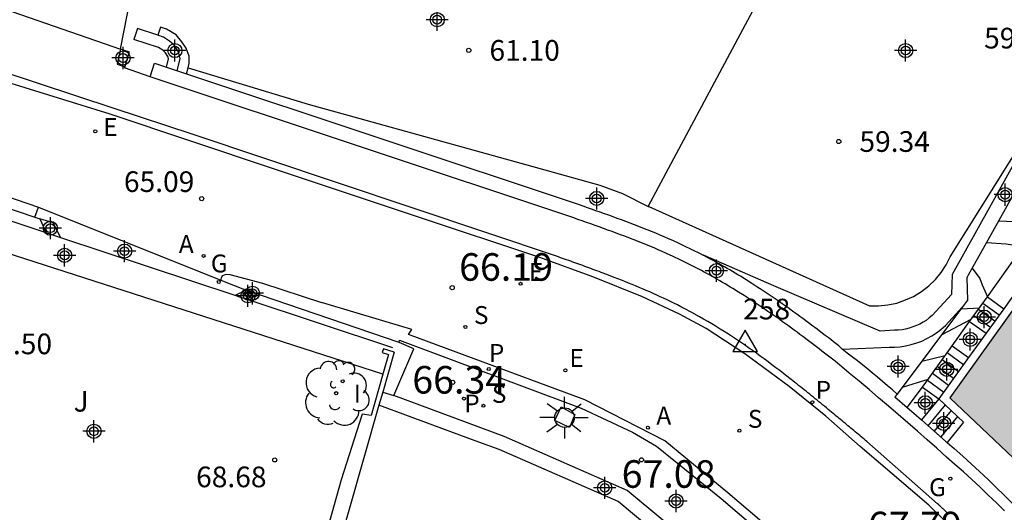
# Model space of a CAD drawing. Units: metres. Extents: x 581343 to 581695, y 4796039 to 4796290.
# Drawn here: x 581529 to 581565, y 4796096 to 4796114 of the extents above; entities that cross this region are included whole.
import ezdxf

# ---------------------------------------------------------------- set-up
doc = ezdxf.new("R2010")
doc.units = ezdxf.units.M
doc.header["$MEASUREMENT"] = 0
for name, color, linetype in [('020104', 34, 'Continuous'), ('020204', 9, 'Continuous'), ('020308', 9, 'Continuous'), ('030201', 9, 'Continuous'), ('030301', 9, 'Continuous'), ('050109', 4, 'Continuous'), ('060108', 9, 'Continuous'), ('060113', 4, 'Continuous'), ('060117', 9, 'Continuous'), ('060126', 9, 'Continuous'), ('060130', 9, 'Continuous'), ('060141', 9, 'Continuous'), ('060144', 9, 'Continuous'), ('060145', 9, 'Continuous'), ('070105', 6, 'Continuous'), ('070108', 9, 'Continuous'), ('070110', 9, 'Continuous'), ('070116', 6, 'Continuous'), ('100105', 3, 'Continuous'), ('100107', 3, 'Continuous'), ('100116', 71, 'Continuous'), ('100202', 3, 'Continuous'), ('100302', 7, 'Continuous'), ('200205', 4, 'Continuous'), ('200305', 4, 'Continuous'), ('210203', 4, 'Continuous'), ('210204', 9, 'Continuous'), ('210205', 4, 'Continuous'), ('210303', 4, 'Continuous'), ('210304', 9, 'Continuous'), ('210305', 4, 'Continuous'), ('220205', 1, 'Continuous'), ('220207', 9, 'Continuous'), ('220305', 1, 'Continuous'), ('220307', 9, 'Continuous'), ('230204', 9, 'Continuous'), ('230304', 9, 'Continuous'), ('250206', 9, 'Continuous'), ('270204', 9, 'Continuous'), ('270304', 9, 'Continuous'), ('990505', 151, 'Continuous'), ('Centroides', 1, 'Continuous')]:
    doc.layers.add(name, color=color, linetype=linetype)
doc.layers.add('020105', color=24, linetype='Continuous', lineweight=30)
doc.styles.add('ARIAL', font='arial.ttf', dxfattribs={"height": 1})
doc.styles.add('ROMANS', font='romans__.ttf', dxfattribs={"height": 1})

# ---------------------------------------------------------------- blocks, each defined once
blk = doc.blocks.new('Centroide')
for points in [[(0, -0.402), (0, 0.402)], [(0.402, 0), (-0.402, 0)]]:
    blk.add_lwpolyline(points)
for radius in [0.256, 0.159]:
    blk.add_circle((0, 0), radius)
blk = doc.blocks.new('VERTOP')
blk.add_lwpolyline([(-0.45, -0.26), (0.45, -0.26), (0, 0.52)], close=True)
blk.add_point((0, 0))
blk = doc.blocks.new('COTAPU')
blk.add_circle((0, 0), 0.075)
blk = doc.blocks.new('REGELE')
blk.add_circle((0, 0), 0.055)
blk = doc.blocks.new('REIND')
blk.add_circle((0, 0), 0.055)
blk = doc.blocks.new('ABAS')
blk.add_circle((0, 0), 0.055)
blk = doc.blocks.new('PLUVI3')
blk.add_circle((0, 0), 0.055)
blk = doc.blocks.new('PLUVI2')
blk.add_circle((0, 0), 0.055)
blk = doc.blocks.new('SANEA')
blk.add_circle((0, 0), 0.055)
blk = doc.blocks.new('FAROLA')
for p, q in [((0, 0.355), (0, 0.755)), ((-0.63, 0.51), (-0.255, 0.245)), ((0.605, 0.49), (0.276, 0.223)), ((-0.355, 0), (-0.895, 0)), ((0.355, 0), (0.855, 0)), ((-0.65, -0.52), (-0.255, -0.24)), ((0, -0.355), (0, -0.755)), ((0.585, -0.52), (0.256, -0.246))]:
    blk.add_line(p, q)
blk.add_circle((0, 0), 0.355)
blk = doc.blocks.new('REGALU')
blk.add_circle((0, 0), 0.055)
blk = doc.blocks.new('ARBOL')
blk.add_circle((0, 0), 0.0587)
for centre, radius, start, end in [((-0.28, 0.855), 0.3, 359.2878, 173.6078), ((0.097, 0.97), 0.21, 23.1565, 160.4665), ((0.438, 0.881), 0.24, 301.578, 139.328), ((-0.564, 0.381), 0.532, 92.28, 254.58), ((0.656, 0.288), 0.443, 319.8556, 114.7656), ((-0.091, 0.321), 0.12, 119.14, 310.56), ((0.819, -0.249), 0.383, 235.5275, 62.0275), ((-0.556, -0.339), 0.555, 142.64, 266.54), ((-0.039, -0.384), 0.21, 189.64, 323.88), ((0.299, -0.624), 0.532, 224.67, 0.24), ((-0.301, -0.676), 0.45, 213.78, 295.32)]:
    blk.add_arc(centre, radius, start, end)
blk = doc.blocks.new('REGAS')
blk.add_circle((0, 0), 0.055)

msp = doc.modelspace()

# ---------------------------------------------------------------- hatches: boundary and pattern name
at = {"layer": '990505'}
h = msp.add_hatch(color=256, dxfattribs=at)
h.dxf.hatch_style = 1
h.paths.add_polyline_path([(581565.31, 4796103.44), (581562.76, 4796099.9), (581566.68, 4796096.19), (581568.76, 4796102.25)])

# ---------------------------------------------------------------- linework, layer by layer
at = {"layer": '020104', "flags": 128}
for points, elevation in [([(581564.54, 4796106.32), (581565.38, 4796106.28), (581569, 4796106.14)], 64.5), ([(581563.57, 4796104.6), (581563.85, 4796104.23), (581563.94, 4796104), (581564.13, 4796103.56)], 65.5), ([(581563.17, 4796103.13), (581563.84, 4796103.17)], 66), ([(581562.46, 4796102.18), (581563.54, 4796102.75)], 66.5), ([(581561.75, 4796101.23), (581562.59, 4796101.43)], 67)]:
    msp.add_lwpolyline(points, dxfattribs=dict(at, elevation=elevation))
at = {"layer": '020105', "flags": 128}
for points, elevation in [([(581564.09, 4796105.53), (581564.81, 4796105.49), (581568.59, 4796104.88)], 65), ([(581561.04, 4796100.28), (581561.98, 4796100.58)], 67.5)]:
    msp.add_lwpolyline(points, dxfattribs=dict(at, elevation=elevation))
at = {"layer": '050109', "flags": 128}
msp.add_lwpolyline([(581565.31, 4796103.44), (581562.76, 4796099.9), (581566.68, 4796096.19), (581568.76, 4796102.25)], close=True, dxfattribs=at)
at = {"layer": '060108', "flags": 128}
for points in [[(581562.664, 4796095.73), (581562.639, 4796095.752), (581562.615, 4796095.775), (581562.59, 4796095.798), (581562.566, 4796095.82), (581562.541, 4796095.843), (581562.518, 4796095.866), (581562.493, 4796095.888), (581562.469, 4796095.911), (581562.444, 4796095.934), (581562.419, 4796095.956), (581562.395, 4796095.979), (581562.37, 4796096.002), (581562.346, 4796096.024), (581562.321, 4796096.047), (581559.756, 4796098.31), (581559.703, 4796098.354), (581559.65, 4796098.399), (581559.597, 4796098.443), (581559.544, 4796098.487), (581559.491, 4796098.532), (581559.438, 4796098.576), (581559.385, 4796098.62), (581559.332, 4796098.664), (581559.278, 4796098.709), (581559.225, 4796098.753), (581559.172, 4796098.797), (581559.119, 4796098.841), (581559.066, 4796098.886), (581559.013, 4796098.93), (581558.96, 4796098.974), (581558.907, 4796099.018), (581558.854, 4796099.062), (581558.8, 4796099.107), (581558.747, 4796099.151), (581558.694, 4796099.195), (581558.641, 4796099.239), (581558.588, 4796099.283), (581558.468, 4796099.382), (581558.348, 4796099.481), (581558.281, 4796099.536), (581558.214, 4796099.591), (581558.147, 4796099.646), (581558.081, 4796099.701), (581558.014, 4796099.755), (581557.947, 4796099.81), (581557.88, 4796099.864), (581557.813, 4796099.919), (581557.746, 4796099.973), (581557.678, 4796100.028), (581557.611, 4796100.082), (581557.544, 4796100.136), (581557.476, 4796100.19), (581557.409, 4796100.244), (581557.341, 4796100.298), (581557.273, 4796100.352), (581557.206, 4796100.406), (581557.138, 4796100.459), (581557.07, 4796100.513), (581557.002, 4796100.566), (581556.795, 4796100.727), (581556.587, 4796100.887), (581556.447, 4796100.993), (581556.307, 4796101.099), (581556.166, 4796101.204), (581556.025, 4796101.309), (581555.883, 4796101.412), (581555.74, 4796101.515), (581555.597, 4796101.617), (581555.453, 4796101.718), (581555.309, 4796101.818), (581555.164, 4796101.917), (581555.018, 4796102.015), (581554.872, 4796102.112), (581554.724, 4796102.208), (581554.577, 4796102.303), (581554.428, 4796102.396), (581554.279, 4796102.488), (581554.129, 4796102.579), (581553.978, 4796102.668), (581553.826, 4796102.756), (581553.673, 4796102.842), (581553.399, 4796102.994), (581553.121, 4796103.141), (581552.998, 4796103.205), (581552.874, 4796103.268), (581552.75, 4796103.33), (581552.625, 4796103.392), (581552.5, 4796103.452), (581552.374, 4796103.511), (581552.248, 4796103.57), (581552.122, 4796103.628), (581551.995, 4796103.685), (581551.868, 4796103.742), (581551.74, 4796103.797), (581551.612, 4796103.853), (581551.484, 4796103.907), (581551.356, 4796103.961), (581551.227, 4796104.014), (581551.098, 4796104.066), (581550.969, 4796104.118), (581550.84, 4796104.169), (581550.711, 4796104.22), (581550.581, 4796104.271), (581550.378, 4796104.349), (581550.175, 4796104.425), (581550.102, 4796104.453), (581550.029, 4796104.48), (581549.955, 4796104.508), (581549.882, 4796104.535), (581549.809, 4796104.562), (581549.736, 4796104.589), (581549.662, 4796104.616), (581549.589, 4796104.642), (581549.516, 4796104.669), (581549.442, 4796104.696), (581549.369, 4796104.722), (581549.295, 4796104.749), (581549.222, 4796104.775), (581549.148, 4796104.801), (581549.075, 4796104.828), (581549.001, 4796104.854), (581548.928, 4796104.88), (581548.854, 4796104.906), (581548.781, 4796104.932), (581548.707, 4796104.959), (581548.634, 4796104.985), (581548.56, 4796105.011), (581535.265, 4796109.466), (581532.429, 4796110.4), (581525.494, 4796112.682)], [(581542.78, 4796101.906), (581542.787, 4796101.987), (581549.383, 4796099.521), (581551.248, 4796098.659), (581552.112, 4796098.147), (581554.463, 4796096.245), (581557.945, 4796093.268), (581560.549, 4796091.001)]]:
    msp.add_lwpolyline(points, dxfattribs=at)
at = {"layer": '060113', "flags": 128}
for points in [[(581459.383, 4796130.289), (581464, 4796128.98), (581465, 4796128.87), (581465.18, 4796128.83), (581481.32, 4796123.52), (581494.92, 4796118.68), (581503.79, 4796115.676), (581519.155, 4796110.423), (581529.683, 4796106.82)], [(581566.988, 4796090.931), (581563.782, 4796094.268), (581561.996, 4796096.002), (581560.666, 4796097.147), (581559.514, 4796098.128), (581558.259, 4796099.236), (581556.929, 4796100.306), (581555.326, 4796101.494), (581553.916, 4796102.409), (581552.956, 4796102.933), (581551.604, 4796103.561), (581549.81, 4796104.291), (581547.882, 4796104.992), (581543.444, 4796106.468), (581538.178, 4796108.216), (581532.279, 4796110.193), (581525.588, 4796112.266), (581523.465, 4796112.7), (581507.706, 4796118.134), (581503.031, 4796119.503), (581496.142, 4796122.092)], [(581536.296, 4796104.174), (581536.332, 4796104.286), (581536.38, 4796104.334), (581536.5, 4796104.384), (581536.623, 4796104.377), (581537.819, 4796104.065), (581539.95, 4796103.36)], [(581562.39, 4796089.72), (581561.429, 4796090.652), (581558.152, 4796093.507), (581554.704, 4796096.454), (581552.423, 4796098.335), (581549.514, 4796099.83), (581543.113, 4796102.198), (581543.232, 4796102.384), (581539.95, 4796103.36)]]:
    msp.add_lwpolyline(points, dxfattribs=at)
at = {"layer": '060117', "flags": 128}
for points in [[(581527.519, 4796114.343), (581532.662, 4796112.557)], [(581534.014, 4796113.054), (581533.275, 4796113.296), (581533.149, 4796112.905)], [(581535.115, 4796111.87), (581535.158, 4796112.041), (581535.151, 4796112.292), (581535.04, 4796112.587), (581534.885, 4796112.816), (581534.678, 4796113.067), (581534.331, 4796113.281), (581534.117, 4796113.348), (581534.014, 4796113.054)], [(581534.33, 4796111.895), (581534.402, 4796112.203), (581534.379, 4796112.288), (581534.296, 4796112.421), (581534.193, 4796112.51), (581534.039, 4796112.613), (581533.149, 4796112.905)], [(581535.061, 4796111.652), (581535.115, 4796111.87)], [(581563.48, 4796102.67), (581564.13, 4796103.56)], [(581564.13, 4796103.56), (581564.718, 4796103.131)], [(581562.85, 4796101.79), (581563.48, 4796102.67)], [(581563.48, 4796102.67), (581564.077, 4796102.242)], [(581561.77, 4796100.29), (581562.85, 4796101.79)], [(581562.85, 4796101.79), (581563.441, 4796101.359)], [(581561.77, 4796100.29), (581562.36, 4796099.86)], [(581562.36, 4796099.86), (581561.734, 4796099.095)], [(581563.26, 4796099.02), (581562.663, 4796098.284)]]:
    msp.add_lwpolyline(points, dxfattribs=at)
at = {"layer": '060117'}
msp.add_lwpolyline([(581561.212, 4796099.552), (581561.77, 4796100.29)], dxfattribs=at)
at = {"layer": '060126', "flags": 128}
for points in [[(581532.662, 4796112.557), (581533.867, 4796118.736)], [(581551.819, 4796106.848), (581557.291, 4796117.097)], [(581529.546, 4796106.454), (581529.683, 4796106.82)], [(581529.683, 4796106.82), (581536.296, 4796104.174)], [(581536.296, 4796104.174), (581537.22, 4796103.805)]]:
    msp.add_lwpolyline(points, dxfattribs=at)
at = {"layer": '060130', "flags": 128}
msp.add_lwpolyline([(581564.13, 4796103.56), (581565.11, 4796104.94), (581568.3, 4796104.02)], dxfattribs=at)
at = {"layer": '060141', "flags": 128}
for points in [[(581534.721, 4796111.765), (581534.826, 4796112.211), (581534.759, 4796112.454), (581534.612, 4796112.691), (581534.442, 4796112.838), (581534.22, 4796112.986), (581534.014, 4796113.054)], [(581563.806, 4796103.116), (581564.4, 4796102.69)], [(581563.966, 4796103.336), (581564.559, 4796102.911)], [(581563.64, 4796102.89), (581564.236, 4796102.463)], [(581562.67, 4796101.54), (581563.261, 4796101.11)], [(581562.31, 4796101.04), (581562.9, 4796100.61)], [(581562.49, 4796101.29), (581563.081, 4796100.86)], [(581562.13, 4796100.79), (581562.72, 4796100.36)], [(581561.95, 4796100.54), (581562.54, 4796100.11)], [(581562.588, 4796099.647), (581561.968, 4796098.887)], [(581562.81, 4796099.44), (581562.195, 4796098.684)], [(581563.038, 4796099.227), (581562.431, 4796098.481)]]:
    msp.add_lwpolyline(points, dxfattribs=at)
at = {"layer": '060144', "flags": 128}
for points in [[(581529.966, 4796105.882), (581524.777, 4796107.603), (581524.766, 4796107.563)], [(581530.496, 4796105.707), (581529.966, 4796105.882)], [(581536.816, 4796103.611), (581530.496, 4796105.707)], [(581536.953, 4796103.566), (581536.816, 4796103.611)], [(581537.19, 4796103.487), (581536.953, 4796103.566)], [(581542.546, 4796101.711), (581537.19, 4796103.487)]]:
    msp.add_lwpolyline(points, dxfattribs=at)
at = {"layer": '060145', "flags": 128}
msp.add_lwpolyline([(581533.732, 4796111.543), (581532.805, 4796111.879)], dxfattribs=at)
at = {"layer": '070105', "flags": 128}
for points in [[(581551.839, 4796106.837), (581559.85, 4796103.24), (581560.18, 4796103.24), (581560.51, 4796103.27), (581560.84, 4796103.34), (581561.15, 4796103.45), (581561.45, 4796103.58), (581561.74, 4796103.76), (581562, 4796103.96), (581562.24, 4796104.19), (581562.45, 4796104.45), (581562.63, 4796104.72), (581562.78, 4796105.02), (581567.651, 4796112.792)], [(581567.66, 4796112.79), (581565.15, 4796108.5), (581562.85, 4796104.37), (581562.82, 4796103.65), (581562.12, 4796102.89), (581562.01, 4796102.8), (581561.9, 4796102.71), (581561.79, 4796102.64), (581561.67, 4796102.57), (581561.55, 4796102.52), (581561.42, 4796102.47), (581561.29, 4796102.43), (581561.16, 4796102.39), (581561.03, 4796102.37), (581560.89, 4796102.36), (581560.76, 4796102.36), (581560.23, 4796102.32), (581556.37, 4796103.96), (581553.816, 4796105.073), (581553.805, 4796105.078)], [(581533.732, 4796111.543), (581533.897, 4796112.039), (581534.33, 4796111.895)], [(581572.13, 4796111.74), (581567.93, 4796112.23), (581566.32, 4796109.51), (581564.14, 4796105.62), (581563.43, 4796104.35), (581563.38, 4796104.25), (581563.4, 4796103.44), (581563.22, 4796103.2)], [(581534.33, 4796111.895), (581535.061, 4796111.652)], [(581535.115, 4796111.87), (581539.47, 4796110.55), (581547.844, 4796108.234), (581550.06, 4796107.614), (581550.879, 4796107.312), (581551.819, 4796106.848)], [(581564.75, 4796095.8), (581564.46, 4796096.09), (581564.16, 4796096.37), (581563.86, 4796096.66), (581563.56, 4796096.94), (581563.26, 4796097.21), (581562.95, 4796097.48), (581562.64, 4796097.75), (581562.29, 4796098.07), (581561.94, 4796098.38), (581561.59, 4796098.69), (581561.24, 4796098.99), (581560.89, 4796099.3), (581560.54, 4796099.6), (581560.18, 4796099.9), (581559.83, 4796100.2), (581559.47, 4796100.5), (581559.11, 4796100.79), (581558.756, 4796101.102), (581558.695, 4796101.15), (581558.599, 4796101.225), (581558.504, 4796101.3), (581558.408, 4796101.374), (581558.312, 4796101.449), (581558.216, 4796101.523), (581558.119, 4796101.598), (581558.023, 4796101.672), (581557.926, 4796101.746), (581557.83, 4796101.819), (581557.629, 4796101.971), (581557.428, 4796102.123), (581557.324, 4796102.2), (581557.22, 4796102.278), (581557.115, 4796102.355), (581557.01, 4796102.432), (581556.905, 4796102.509), (581556.8, 4796102.585), (581556.694, 4796102.661), (581556.588, 4796102.737), (581556.482, 4796102.812), (581556.376, 4796102.887), (581556.269, 4796102.962), (581556.162, 4796103.036), (581556.055, 4796103.109), (581555.947, 4796103.182), (581555.839, 4796103.255), (581555.731, 4796103.327), (581555.623, 4796103.398), (581555.514, 4796103.469), (581555.404, 4796103.54), (581555.295, 4796103.61), (581555.092, 4796103.737), (581554.888, 4796103.863), (581554.795, 4796103.92), (581554.701, 4796103.976), (581554.607, 4796104.032), (581554.513, 4796104.088), (581554.419, 4796104.143), (581554.324, 4796104.198), (581554.229, 4796104.252), (581554.134, 4796104.306), (581554.039, 4796104.359), (581553.943, 4796104.412), (581553.847, 4796104.464), (581553.751, 4796104.515), (581553.654, 4796104.567), (581553.557, 4796104.617), (581553.46, 4796104.668), (581553.363, 4796104.717), (581553.266, 4796104.766), (581553.168, 4796104.815), (581553.07, 4796104.863), (581552.971, 4796104.91), (581552.725, 4796105.027), (581552.477, 4796105.14), (581552.327, 4796105.207), (581552.177, 4796105.273), (581552.027, 4796105.337), (581551.876, 4796105.401), (581551.725, 4796105.463), (581551.573, 4796105.525), (581551.421, 4796105.585), (581551.268, 4796105.645), (581551.115, 4796105.704), (581550.962, 4796105.762), (581550.809, 4796105.819), (581550.655, 4796105.876), (581550.501, 4796105.933), (581550.347, 4796105.989), (581550.193, 4796106.044), (581550.038, 4796106.099), (581549.884, 4796106.154), (581549.729, 4796106.209), (581549.574, 4796106.263), (581549.42, 4796106.318), (581549.265, 4796106.372), (581549.11, 4796106.426), (581533.732, 4796111.543)], [(581535.061, 4796111.652), (581549.275, 4796106.922), (581549.438, 4796106.865), (581549.593, 4796106.811), (581549.748, 4796106.757), (581549.903, 4796106.702), (581550.058, 4796106.647), (581550.214, 4796106.592), (581550.369, 4796106.537), (581550.525, 4796106.481), (581550.68, 4796106.424), (581550.836, 4796106.367), (581550.992, 4796106.31), (581551.147, 4796106.251), (581551.302, 4796106.192), (581551.458, 4796106.132), (581551.613, 4796106.072), (581551.768, 4796106.01), (581551.922, 4796105.947), (581552.077, 4796105.884), (581552.231, 4796105.819), (581552.385, 4796105.753), (581552.539, 4796105.686), (581552.692, 4796105.617), (581552.946, 4796105.501), (581553.197, 4796105.382), (581553.298, 4796105.333), (581553.399, 4796105.284), (581553.499, 4796105.234), (581553.599, 4796105.184), (581553.699, 4796105.133), (581553.805, 4796105.078)], [(581524.846, 4796108.046), (581529.546, 4796106.454)], [(581551.819, 4796106.848), (581551.839, 4796106.837)], [(581529.546, 4796106.454), (581529.732, 4796106.391)], [(581529.732, 4796106.391), (581529.966, 4796105.882)], [(581558.86, 4796101.67), (581558.729, 4796101.787), (581558.632, 4796101.862), (581558.535, 4796101.937), (581558.438, 4796102.012), (581558.341, 4796102.087), (581558.244, 4796102.161), (581558.146, 4796102.236), (581557.945, 4796102.389), (581557.742, 4796102.541), (581557.637, 4796102.62), (581557.531, 4796102.698), (581557.425, 4796102.776), (581557.319, 4796102.854), (581557.213, 4796102.932), (581557.106, 4796103.009), (581556.999, 4796103.086), (581556.892, 4796103.163), (581556.784, 4796103.24), (581556.676, 4796103.316), (581556.568, 4796103.391), (581556.459, 4796103.466), (581556.35, 4796103.541), (581556.24, 4796103.616), (581556.13, 4796103.689), (581556.02, 4796103.763), (581555.909, 4796103.836), (581555.798, 4796103.908), (581555.687, 4796103.98), (581555.575, 4796104.052), (581555.369, 4796104.181), (581555.161, 4796104.309), (581555.066, 4796104.367), (581554.97, 4796104.425), (581554.874, 4796104.482), (581554.778, 4796104.539), (581554.682, 4796104.595), (581554.585, 4796104.651), (581554.487, 4796104.707), (581554.39, 4796104.762), (581554.292, 4796104.816), (581554.194, 4796104.87), (581554.096, 4796104.924), (581553.815, 4796105.073), (581553.805, 4796105.078)], [(581537.22, 4796103.805), (581536.816, 4796103.611)], [(581537.74, 4796103.63), (581537.251, 4796103.82), (581537.22, 4796103.805)], [(581537.581, 4796103.591), (581537.19, 4796103.487)], [(581537.74, 4796103.63), (581537.581, 4796103.591)], [(581567.92, 4796102.86), (581565.2, 4796103.8), (581564.718, 4796103.131)], [(581558.86, 4796101.67), (581560.56, 4796101.74), (581560.76, 4796101.74), (581560.96, 4796101.75), (581561.16, 4796101.78), (581561.36, 4796101.83), (581561.56, 4796101.89), (581561.75, 4796101.96), (581561.93, 4796102.05), (581562.11, 4796102.15), (581562.28, 4796102.26), (581562.44, 4796102.38), (581562.6, 4796102.52), (581563.22, 4796103.2)], [(581563.22, 4796103.2), (581560.847, 4796100.033)], [(581564.718, 4796103.131), (581564.077, 4796102.242)], [(581564.077, 4796102.242), (581563.441, 4796101.359)], [(581542.598, 4796101.559), (581542.208, 4796101.678), (581542.162, 4796101.547), (581542.382, 4796101.473), (581542.18, 4796100.756)], [(581560.847, 4796100.033), (581560.68, 4796100.19), (581560.5, 4796100.34), (581560.32, 4796100.49), (581560.14, 4796100.65), (581559.96, 4796100.8), (581559.78, 4796100.95), (581559.6, 4796101.09), (581559.41, 4796101.24), (581559.23, 4796101.38), (581559.04, 4796101.52), (581558.86, 4796101.67)], [(581542.598, 4796101.559), (581542.179, 4796100.11)], [(581563.441, 4796101.359), (581562.36, 4796099.86)], [(581542.18, 4796100.756), (581541.756, 4796099.253), (581541.437, 4796099.305), (581540.666, 4796096.919), (581539.676, 4796093.378)], [(581542.179, 4796100.11), (581542.04, 4796099.63)], [(581542.179, 4796100.11), (581542.581, 4796099.979)], [(581560.847, 4796100.033), (581560.77, 4796099.93), (581561.212, 4796099.552)], [(581542.04, 4796099.63), (581540.95, 4796095.81), (581539.1, 4796089.41), (581538.53, 4796087.46)], [(581559.37, 4796088.83), (581554.83, 4796092.72), (581551.32, 4796095.64), (581550.72, 4796096.14), (581546.4, 4796098.02), (581545.53, 4796098.34), (581542.04, 4796099.63)], [(581561.212, 4796099.552), (581561.46, 4796099.34), (581561.734, 4796099.095)], [(581562.36, 4796099.86), (581563.26, 4796099.02)], [(581561.734, 4796099.095), (581562.29, 4796098.6), (581562.61, 4796098.33), (581562.663, 4796098.284)], [(581562.663, 4796098.284), (581562.92, 4796098.06), (581563.23, 4796097.78), (581563.54, 4796097.5), (581563.84, 4796097.22), (581564.15, 4796096.94), (581564.45, 4796096.65), (581564.74, 4796096.37), (581565.04, 4796096.07), (581565.33, 4796095.78), (581565.62, 4796095.48), (581567.97, 4796093.05)]]:
    msp.add_lwpolyline(points, dxfattribs=at)
at = {"layer": '070108', "flags": 128}
msp.add_lwpolyline([(581548.653, 4796099.575), (581549.151, 4796099.289), (581548.957, 4796098.827), (581548.427, 4796099.081)], close=True, dxfattribs=at)
at = {"layer": '070110', "flags": 128}
for points in [[(581532.662, 4796112.557), (581532.534, 4796112.008), (581532.819, 4796111.911)], [(581532.819, 4796111.911), (581532.984, 4796112.447), (581532.662, 4796112.557)], [(581532.819, 4796111.911), (581532.805, 4796111.879)]]:
    msp.add_lwpolyline(points, dxfattribs=at)
at = {"layer": '070116', "flags": 128}
for points in [[(581542.78, 4796101.906), (581537.74, 4796103.63)], [(581542.581, 4796099.979), (581543.312, 4796101.672), (581542.78, 4796101.906)], [(581560.549, 4796091.001), (581559.661, 4796089.258), (581555.079, 4796093.183), (581551.047, 4796096.537), (581546.582, 4796098.491), (581542.581, 4796099.979)]]:
    msp.add_lwpolyline(points, dxfattribs=at)
at = {"layer": '100105', "flags": 128}
msp.add_lwpolyline([(581536.953, 4796103.566), (581537.256, 4796103.711), (581537.581, 4796103.591)], dxfattribs=at)
at = {"layer": '100107', "flags": 128}
msp.add_lwpolyline([(581542.18, 4796100.756), (581525.572, 4796106.108), (581523.4, 4796098.947), (581522.417, 4796099.192)], dxfattribs=at)
at = {"layer": '100116', "flags": 128}
msp.add_lwpolyline([(581530.496, 4796105.707), (581530.212, 4796106.252), (581529.732, 4796106.391)], dxfattribs=at)

# ---------------------------------------------------------------- block references
at = {"layer": '020204', "rotation": 359.9987685839998}
for p in [(581545.302, 4796112.508, 61.098), (581558.732, 4796109.2, 59.34), (581535.608, 4796107.127, 65.086), (581538.259, 4796097.646, 68.676)]:
    msp.add_blockref('COTAPU', p, dxfattribs=at)
at = {"layer": '020204'}
for p in [(581544.701, 4796103.898, 66.193), (581544.718, 4796100.461, 66.341), (581551.572, 4796097.648, 67.081)]:
    msp.add_blockref('COTAPU', p, dxfattribs=at)
at = {"layer": '030201'}
msp.add_blockref('VERTOP', (581555.335, 4796101.839, 67.327), dxfattribs=at)
at = {"layer": '100202', "rotation": 359.9987685839998}
msp.add_blockref('ARBOL', (581540.488, 4796100.065), dxfattribs=at)
at = {"layer": '200205', "rotation": 359.9987685839998}
msp.add_blockref('ABAS', (581535.675, 4796105.049, 65.163), dxfattribs=at)
at = {"layer": '200205'}
msp.add_blockref('ABAS', (581551.804, 4796098.816, 66.915), dxfattribs=at)
at = {"layer": '210203'}
msp.add_blockref('PLUVI2', (581545.127, 4796099.874, 66.395), dxfattribs=at)
at = {"layer": '210204'}
for p in [(581545.182, 4796102.472, 66.264), (581545.834, 4796099.611, 66.504), (581555.126, 4796098.706, 67.308)]:
    msp.add_blockref('SANEA', p, dxfattribs=at)
at = {"layer": '210205'}
msp.add_blockref('PLUVI3', (581546.029, 4796100.944, 66.32), dxfattribs=at)
at = {"layer": '210205', "rotation": 359.9987685839998}
msp.add_blockref('PLUVI3', (581557.773, 4796099.741, 67.376), dxfattribs=at)
at = {"layer": '220205', "rotation": 359.9987685839998}
msp.add_blockref('REGELE', (581531.746, 4796109.572, 64.65), dxfattribs=at)
at = {"layer": '220205'}
msp.add_blockref('REGELE', (581547.18, 4796104.038, 66.419), dxfattribs=at)
at = {"layer": '220207'}
msp.add_blockref('REGALU', (581548.809, 4796100.899, 66.629), dxfattribs=at)
at = {"layer": '230204', "rotation": 359.9987685839998}
for p in [(581536.227, 4796104.103, 65.168), (581562.783, 4796096.968, 68)]:
    msp.add_blockref('REGAS', p, dxfattribs=at)
at = {"layer": '250206'}
msp.add_blockref('FAROLA', (581548.779, 4796099.181), dxfattribs=at)
at = {"layer": '270204', "rotation": 359.9987685839998}
msp.add_blockref('REIND', (581540.726, 4796100.502, 68.461), dxfattribs=at)
at = {"layer": 'Centroides', "rotation": 359.9987685839998}
for p in [(581544.156, 4796113.621), (581534.632, 4796112.502), (581561.159, 4796112.501), (581532.751, 4796112.232), (581549.944, 4796107.133), (581564.771, 4796107.272), (581530.113, 4796106.053), (581532.809, 4796105.223), (581530.632, 4796105.07), (581554.29, 4796104.513), (581537.287, 4796103.603), (581537.451, 4796103.693), (581564.013, 4796102.827), (581563.505, 4796102.019), (581560.887, 4796101.033), (581562.652, 4796100.933), (581561.874, 4796099.719), (581562.542, 4796098.972), (581531.696, 4796098.685), (581550.236, 4796096.631), (581552.826, 4796096.155)]:
    msp.add_blockref('Centroide', p, dxfattribs=at)

# ---------------------------------------------------------------- texts
at = {"layer": '020308', "style": 'ARIAL'}
for s, p in [('59.43', (581564.008, 4796112.577)), ('61.10', (581546.052, 4796112.133)), ('59.34', (581559.482, 4796108.825)), ('65.09', (581532.784, 4796107.369)), ('68.50', (581527.62, 4796101.482)), ('68.68', (581535.404, 4796096.655))]:
    msp.add_text(s, height=0.75, rotation=359.9988, dxfattribs=at).set_placement(p)
for s, p in [('66.19', (581544.951, 4796104.148)), ('66.34', (581543.251, 4796100.053)), ('67.08', (581550.851, 4796096.635)), ('67.79', (581559.789, 4796094.764))]:
    msp.add_text(s, height=1, dxfattribs=at).set_placement(p)
at = {"layer": '030301', "insert": (581555.263, 4796102.511), "char_height": 0.75, "attachment_point": 7, "style": 'ARIAL'}
msp.add_mtext('258', dxfattribs=at)
at = {"layer": '100302', "style": 'ARIAL'}
msp.add_text('J', height=0.75, rotation=359.9988, dxfattribs=at).set_placement((581530.958, 4796099.399))
at = {"layer": '200305', "style": 'ROMANS'}
msp.add_text('A', height=0.65, rotation=359.9988, dxfattribs=at).set_placement((581534.777, 4796105.155))
msp.add_text('A', height=0.65, dxfattribs=at).set_placement((581552.111, 4796098.928))
at = {"layer": '210303', "style": 'ROMANS'}
msp.add_text('P', height=0.65, dxfattribs=at).set_placement((581545.137, 4796099.369))
at = {"layer": '210304', "style": 'ROMANS'}
for p in [(581545.488, 4796102.578), (581546.14, 4796099.717), (581555.432, 4796098.812)]:
    msp.add_text('S', height=0.65, dxfattribs=at).set_placement(p)
at = {"layer": '210305', "style": 'ROMANS'}
msp.add_text('P', height=0.65, dxfattribs=at).set_placement((581546.031, 4796101.203))
msp.add_text('P', height=0.65, rotation=359.9988, dxfattribs=at).set_placement((581557.89, 4796099.864))
at = {"layer": '220305', "style": 'ROMANS'}
msp.add_text('E', height=0.65, rotation=359.9988, dxfattribs=at).set_placement((581532.029, 4796109.406))
msp.add_text('E', height=0.65, dxfattribs=at).set_placement((581547.486, 4796104.144))
at = {"layer": '220307', "style": 'ROMANS'}
msp.add_text('E', height=0.65, dxfattribs=at).set_placement((581548.955, 4796101.021))
at = {"layer": '230304', "style": 'ROMANS'}
for p in [(581535.937, 4796104.45), (581562.009, 4796096.33)]:
    msp.add_text('G', height=0.65, rotation=359.9988, dxfattribs=at).set_placement(p)
at = {"layer": '270304', "style": 'ROMANS'}
msp.add_text('I', height=0.65, rotation=359.9988, dxfattribs=at).set_placement((581541.125, 4796099.729))

doc.saveas('drawing.dxf')
